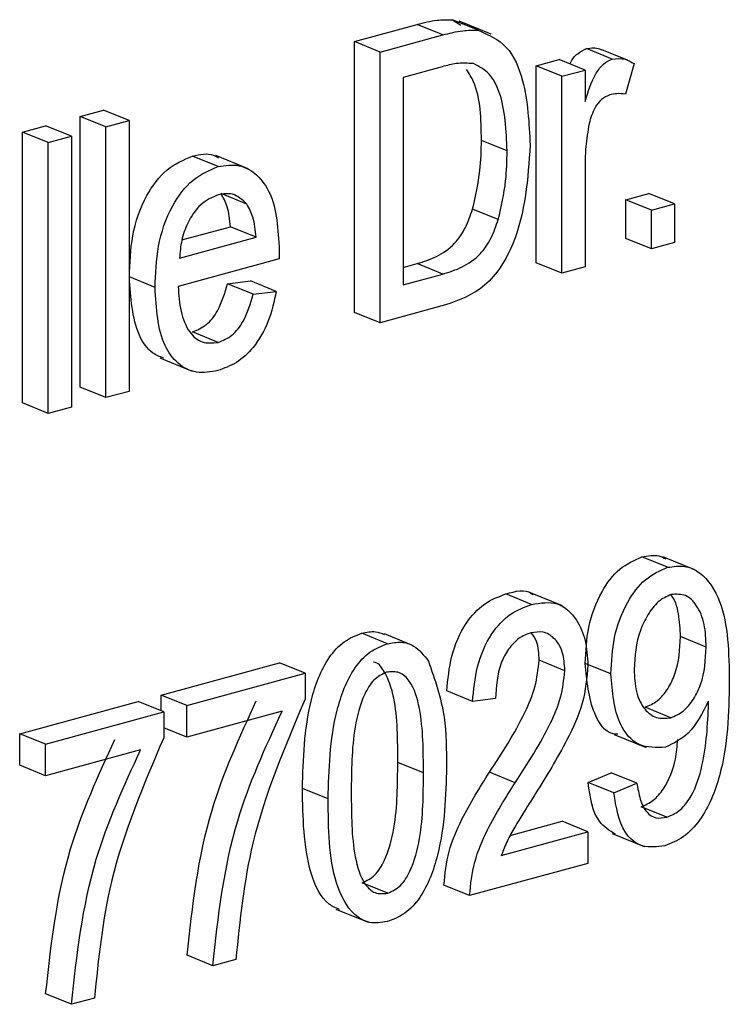
# Model space of a CAD drawing. Units: inches. Extents: x 0.4 to 16.6, y 0.2 to 10.8.
# Drawn here: x 12.8 to 12.8, y 6 to 6 of the extents above; entities that cross this region are included whole.
import ezdxf

# ---------------------------------------------------------------- set-up
doc = ezdxf.new("R2010")
doc.units = ezdxf.units.IN
doc.header["$MEASUREMENT"] = 0

msp = doc.modelspace()

# ---------------------------------------------------------------- linework, layer by layer
at = {"color": 7, "linetype": 'Continuous', "lineweight": 25}
for p, q in [((12.794269, 6.028335), (12.796842, 6.029037)), ((12.797898, 6.028607), (12.796842, 6.029037)), ((12.798295, 6.029227), (12.798646, 6.029016)), ((12.79935, 6.028798), (12.798295, 6.029227)), ((12.799887, 6.028637), (12.798567, 6.029174)), ((12.795325, 6.027905), (12.797898, 6.028607)), ((12.794269, 6.017213), (12.794269, 6.028335)), ((12.795325, 6.027905), (12.794269, 6.028335)), ((12.795325, 6.016783), (12.795325, 6.027905)), ((12.804864, 6.027618), (12.803808, 6.028048)), ((12.805494, 6.027573), (12.804438, 6.028003)), ((12.797876, 6.027301), (12.796273, 6.026864)), ((12.801739, 6.027339), (12.802687, 6.027598)), ((12.801739, 6.01925), (12.801739, 6.027339)), ((12.802794, 6.026909), (12.801739, 6.027339)), ((12.803743, 6.027168), (12.802687, 6.027598)), ((12.805758, 6.027429), (12.805403, 6.026176)), ((12.796273, 6.026864), (12.796273, 6.018341)), ((12.802794, 6.026909), (12.803743, 6.027168)), ((12.802794, 6.01882), (12.802794, 6.026909)), ((12.803743, 6.027168), (12.803743, 6.025877)), ((12.783006, 6.025262), (12.783954, 6.025521)), ((12.783006, 6.01414), (12.783006, 6.025262)), ((12.784061, 6.024832), (12.783006, 6.025262)), ((12.78501, 6.025091), (12.783954, 6.025521)), ((12.780634, 6.024615), (12.781583, 6.024874)), ((12.782638, 6.024444), (12.781583, 6.024874)), ((12.784061, 6.024832), (12.78501, 6.025091)), ((12.784061, 6.01371), (12.784061, 6.024832)), ((12.78501, 6.025091), (12.78501, 6.013969)), ((12.780634, 6.013493), (12.780634, 6.024615)), ((12.78169, 6.024185), (12.780634, 6.024615)), ((12.78169, 6.024185), (12.782638, 6.024444)), ((12.782638, 6.024444), (12.782638, 6.013322)), ((12.78169, 6.013063), (12.78169, 6.024185)), ((12.800542, 6.023844), (12.799486, 6.024273)), ((12.78867, 6.023201), (12.787615, 6.023631)), ((12.789898, 6.023112), (12.788579, 6.02365)), ((12.803743, 6.023272), (12.803743, 6.019079)), ((12.789845, 6.021661), (12.788789, 6.022091)), ((12.805414, 6.021842), (12.806363, 6.0221)), ((12.807418, 6.02167), (12.806363, 6.0221)), ((12.805414, 6.020253), (12.805414, 6.021842)), ((12.80647, 6.021412), (12.805414, 6.021842)), ((12.80647, 6.021412), (12.807418, 6.02167)), ((12.807418, 6.02167), (12.807418, 6.020082)), ((12.800178, 6.021027), (12.799123, 6.021457)), ((12.80647, 6.019823), (12.80647, 6.021412)), ((12.787183, 6.020191), (12.789171, 6.020733)), ((12.790226, 6.020303), (12.789171, 6.020733)), ((12.787083, 6.019445), (12.790226, 6.020303)), ((12.80647, 6.019823), (12.805414, 6.020253)), ((12.807418, 6.020082), (12.80647, 6.019823)), ((12.791181, 6.019764), (12.791175, 6.019406)), ((12.791175, 6.019406), (12.787025, 6.018274)), ((12.796273, 6.019059), (12.796846, 6.019216)), ((12.797902, 6.018786), (12.796846, 6.019216)), ((12.802794, 6.01882), (12.801739, 6.01925)), ((12.796273, 6.018341), (12.797902, 6.018786)), ((12.803743, 6.019079), (12.802794, 6.01882)), ((12.786077, 6.018237), (12.785021, 6.018667)), ((12.789052, 6.01839), (12.790001, 6.018504)), ((12.790108, 6.01796), (12.789052, 6.01839)), ((12.791056, 6.018074), (12.790001, 6.018504)), ((12.790108, 6.01796), (12.791056, 6.018074)), ((12.795325, 6.016783), (12.794269, 6.017213)), ((12.798016, 6.017517), (12.795325, 6.016783)), ((12.788667, 6.015978), (12.787611, 6.016408)), ((12.786278, 6.015339), (12.787597, 6.014801)), ((12.784061, 6.01371), (12.783006, 6.01414)), ((12.78501, 6.013969), (12.784061, 6.01371)), ((12.78169, 6.013063), (12.780634, 6.013493)), ((12.782638, 6.013322), (12.78169, 6.013063)), ((12.807138, 6.006741), (12.806083, 6.007171)), ((12.80826, 6.006633), (12.80694, 6.00717)), ((12.801549, 6.005217), (12.800494, 6.005647)), ((12.802817, 6.005153), (12.801497, 6.005691)), ((12.795627, 6.003601), (12.794571, 6.004031)), ((12.796561, 6.003576), (12.795505, 6.004006)), ((12.808722, 6.003463), (12.807667, 6.003893)), ((12.786325, 6.001493), (12.791187, 6.002819)), ((12.792242, 6.002389), (12.791187, 6.002819)), ((12.802913, 6.002494), (12.801857, 6.002924)), ((12.80481, 6.002366), (12.803754, 6.002796)), ((12.787381, 6.001063), (12.792242, 6.002389)), ((12.792242, 6.002389), (12.792242, 6.001326)), ((12.786325, 6.000848), (12.786325, 6.001493)), ((12.787381, 6.001063), (12.786325, 6.001493)), ((12.799119, 6.001231), (12.798063, 6.001661)), ((12.780516, 5.999908), (12.785377, 6.001234)), ((12.786432, 6.000804), (12.785377, 6.001234)), ((12.787381, 5.999763), (12.787381, 6.001063)), ((12.800067, 6.001346), (12.799119, 6.001231)), ((12.807263, 6.000564), (12.806207, 6.000994)), ((12.808815, 6.000972), (12.808815, 6.001245)), ((12.781571, 5.999478), (12.786432, 6.000804)), ((12.786432, 6.000804), (12.786432, 5.999741)), ((12.791294, 6.00083), (12.787381, 5.999763)), ((12.787381, 5.999763), (12.786432, 6.000149)), ((12.780516, 5.998608), (12.780516, 5.999908)), ((12.781571, 5.999478), (12.780516, 5.999908)), ((12.804937, 5.999874), (12.806257, 5.999336)), ((12.781571, 5.998178), (12.781571, 5.999478)), ((12.785484, 5.999245), (12.781571, 5.998178)), ((12.781571, 5.998178), (12.780516, 5.998608)), ((12.797103, 5.998298), (12.796048, 5.998728)), ((12.800871, 5.997893), (12.799816, 5.998323)), ((12.803873, 5.997902), (12.804821, 5.998305)), ((12.805877, 5.997875), (12.804821, 5.998305)), ((12.804928, 5.997472), (12.803873, 5.997902)), ((12.804928, 5.997472), (12.805877, 5.997875)), ((12.793191, 5.997226), (12.792135, 5.997656)), ((12.807103, 5.996476), (12.806048, 5.996906)), ((12.800671, 5.995728), (12.802806, 5.996311)), ((12.803861, 5.995881), (12.802806, 5.996311)), ((12.800304, 5.99491), (12.803861, 5.995881)), ((12.803861, 5.995881), (12.803861, 5.994581)), ((12.804858, 5.995809), (12.806177, 5.995271)), ((12.803861, 5.994581), (12.799, 5.993255)), ((12.795643, 5.99335), (12.794588, 5.99378)), ((12.799, 5.993255), (12.797945, 5.993685)), ((12.793508, 5.992705), (12.794827, 5.992167)), ((12.788448, 5.990376), (12.787392, 5.990806)), ((12.789397, 5.990635), (12.788448, 5.990376)), ((12.782638, 5.988791), (12.781583, 5.989221)), ((12.783587, 5.98905), (12.782638, 5.988791))]:
    msp.add_line(p, q, dxfattribs=at)
for points, knots in [([(12.796842, 6.029037), (12.797117, 6.029109), (12.797608, 6.029239), (12.798085, 6.029231), (12.798295, 6.029227)], [0, 0, 0, 0, 0.5603093, 1, 1, 1, 1]), ([(12.797898, 6.028607), (12.798173, 6.028679), (12.798664, 6.028809), (12.799141, 6.028801), (12.79935, 6.028798)], [0, 0, 0, 0, 0.560309, 1, 1, 1, 1]), ([(12.79935, 6.028798), (12.799772, 6.028617), (12.800618, 6.028254), (12.801365, 6.026472), (12.801443, 6.024991), (12.80149, 6.024086)], [0, 0, 0, 0, 0.278195, 0.558779, 1, 1, 1, 1]), ([(12.803808, 6.028048), (12.803994, 6.028075), (12.804219, 6.028107), (12.804402, 6.028008), (12.804433, 6.027992)], [0, 0, 0, 0, 0.830046, 1, 1, 1, 1]), ([(12.803131, 6.027417), (12.803137, 6.027433), (12.803202, 6.027601), (12.803434, 6.027874), (12.803683, 6.02799), (12.803808, 6.028048)], [0, 0, 0, 0, 0.050547, 0.525955, 1, 1, 1, 1]), ([(12.804864, 6.027618), (12.805047, 6.027635), (12.805374, 6.027665), (12.805641, 6.027501), (12.805758, 6.027429)], [0, 0, 0, 0, 0.558816, 1, 1, 1, 1]), ([(12.799167, 6.027432), (12.79893, 6.027445), (12.798507, 6.02747), (12.798069, 6.027353), (12.797876, 6.027301)], [0, 0, 0, 0, 0.559046, 1, 1, 1, 1]), ([(12.800542, 6.023844), (12.800507, 6.024686), (12.800459, 6.02586), (12.799854, 6.027064), (12.799396, 6.02731), (12.799167, 6.027432)], [0, 0, 0, 0, 0.559955, 0.78064, 1, 1, 1, 1]), ([(12.803743, 6.025877), (12.803868, 6.026276), (12.804043, 6.02683), (12.804481, 6.027448), (12.804736, 6.027561), (12.804864, 6.027618)], [0, 0, 0, 0, 0.560976, 0.780803, 1, 1, 1, 1]), ([(12.799486, 6.024273), (12.799475, 6.025144), (12.79946, 6.026249), (12.798982, 6.027025), (12.79888, 6.02719)], [0, 0, 0, 0, 0.787442, 1, 1, 1, 1]), ([(12.80476, 6.026145), (12.804645, 6.026094), (12.804414, 6.02599), (12.804081, 6.025566), (12.803976, 6.025196), (12.803911, 6.02497)], [0, 0, 0, 0, 0.279889, 0.560351, 1, 1, 1, 1]), ([(12.805403, 6.026176), (12.805285, 6.02619), (12.805076, 6.026213), (12.804856, 6.026166), (12.80476, 6.026145)], [0, 0, 0, 0, 0.55998, 1, 1, 1, 1]), ([(12.803911, 6.02497), (12.803857, 6.02465), (12.803759, 6.024079), (12.803748, 6.023519), (12.803743, 6.023272)], [0, 0, 0, 0, 0.559885, 1, 1, 1, 1]), ([(12.80149, 6.024086), (12.801396, 6.022702), (12.801277, 6.020968), (12.800317, 6.019065), (12.79941, 6.018015), (12.798574, 6.017716), (12.798016, 6.017517)], [0, 0, 0, 0, 0.498621, 0.624388, 0.749821, 1, 1, 1, 1]), ([(12.799123, 6.021457), (12.799245, 6.021987), (12.799462, 6.022934), (12.799479, 6.023864), (12.799486, 6.024273)], [0, 0, 0, 0, 0.559565, 1, 1, 1, 1]), ([(12.785021, 6.018667), (12.785041, 6.01923), (12.785081, 6.020353), (12.78561, 6.021946), (12.786534, 6.023177), (12.787255, 6.023479), (12.787615, 6.023631)], [0, 0, 0, 0, 0.281144, 0.560725, 0.780475, 1, 1, 1, 1]), ([(12.787615, 6.023631), (12.787919, 6.023699), (12.788313, 6.023788), (12.78862, 6.023596), (12.78869, 6.023553)], [0, 0, 0, 0, 0.773911, 1, 1, 1, 1]), ([(12.800178, 6.021027), (12.8003, 6.021557), (12.800518, 6.022504), (12.800534, 6.023434), (12.800542, 6.023844)], [0, 0, 0, 0, 0.559565, 1, 1, 1, 1]), ([(12.786077, 6.018237), (12.786097, 6.0188), (12.786137, 6.019923), (12.786665, 6.021516), (12.78759, 6.022747), (12.78831, 6.023049), (12.78867, 6.023201)], [0, 0, 0, 0, 0.281144, 0.560725, 0.780475, 1, 1, 1, 1]), ([(12.78867, 6.023201), (12.788966, 6.023245), (12.789557, 6.023335), (12.790297, 6.022891), (12.791065, 6.021824), (12.791133, 6.020613), (12.791181, 6.019764)], [0, 0, 0, 0, 0.186822, 0.373647, 0.560804, 1, 1, 1, 1]), ([(12.788674, 6.022046), (12.788426, 6.021935), (12.78793, 6.021714), (12.787415, 6.020953), (12.787145, 6.020171), (12.787103, 6.019688), (12.787083, 6.019445)], [0, 0, 0, 0, 0.278835, 0.558363, 0.778967, 1, 1, 1, 1]), ([(12.789845, 6.021661), (12.789662, 6.021836), (12.789335, 6.022149), (12.788876, 6.022078), (12.788674, 6.022046)], [0, 0, 0, 0, 0.55909, 1, 1, 1, 1]), ([(12.789171, 6.020733), (12.789147, 6.021019), (12.789103, 6.021529), (12.788885, 6.02192), (12.788789, 6.022091)], [0, 0, 0, 0, 0.560804, 1, 1, 1, 1]), ([(12.790226, 6.020303), (12.790202, 6.020589), (12.790159, 6.021099), (12.789941, 6.02149), (12.789845, 6.021661)], [0, 0, 0, 0, 0.560804, 1, 1, 1, 1]), ([(12.796846, 6.019216), (12.797112, 6.019299), (12.797641, 6.019465), (12.798365, 6.019951), (12.798862, 6.02069), (12.799036, 6.021201), (12.799123, 6.021457)], [0, 0, 0, 0, 0.280747, 0.56, 0.779709, 1, 1, 1, 1]), ([(12.797902, 6.018786), (12.798167, 6.018869), (12.798697, 6.019036), (12.799421, 6.019521), (12.799917, 6.020261), (12.800091, 6.020771), (12.800178, 6.021027)], [0, 0, 0, 0, 0.280747, 0.56, 0.779709, 1, 1, 1, 1]), ([(12.786432, 6.015334), (12.786271, 6.015396), (12.785847, 6.015559), (12.785153, 6.016609), (12.785076, 6.017819), (12.785021, 6.018667)], [0, 0, 0, 0, 0.154068, 0.406866, 1, 1, 1, 1]), ([(12.787611, 6.016408), (12.787808, 6.016488), (12.788202, 6.016648), (12.788763, 6.01738), (12.788943, 6.018006), (12.789052, 6.01839)], [0, 0, 0, 0, 0.279848, 0.559627, 1, 1, 1, 1]), ([(12.788661, 6.014821), (12.788361, 6.01477), (12.787761, 6.014669), (12.786987, 6.015071), (12.786198, 6.016149), (12.786127, 6.017376), (12.786077, 6.018237)], [0, 0, 0, 0, 0.187028, 0.373874, 0.560985, 1, 1, 1, 1]), ([(12.787025, 6.018274), (12.787051, 6.01793), (12.787102, 6.017242), (12.787424, 6.016414), (12.787984, 6.015914), (12.788439, 6.015956), (12.788667, 6.015978)], [0, 0, 0, 0, 0.2812423, 0.5612276, 0.7810137, 1, 1, 1, 1]), ([(12.791056, 6.018074), (12.790967, 6.017664), (12.790788, 6.016846), (12.790197, 6.015796), (12.789434, 6.0151), (12.788919, 6.014914), (12.788661, 6.014821)], [0, 0, 0, 0, 0.280536, 0.559829, 0.779711, 1, 1, 1, 1]), ([(12.788667, 6.015978), (12.788864, 6.016058), (12.789258, 6.016218), (12.789819, 6.01695), (12.789998, 6.017576), (12.790108, 6.01796)], [0, 0, 0, 0, 0.279848, 0.559627, 1, 1, 1, 1]), ([(12.803754, 6.002796), (12.803776, 6.003294), (12.803819, 6.004286), (12.804331, 6.005671), (12.805132, 6.006759), (12.805766, 6.007034), (12.806083, 6.007171)], [0, 0, 0, 0, 0.28095, 0.560635, 0.780579, 1, 1, 1, 1]), ([(12.806083, 6.007171), (12.806325, 6.007218), (12.806677, 6.007285), (12.806968, 6.007133), (12.807059, 6.007085)], [0, 0, 0, 0, 0.685818, 1, 1, 1, 1]), ([(12.80481, 6.002366), (12.804831, 6.002864), (12.804874, 6.003856), (12.805387, 6.005241), (12.806188, 6.006329), (12.806822, 6.006604), (12.807138, 6.006741)], [0, 0, 0, 0, 0.28095, 0.560635, 0.780579, 1, 1, 1, 1]), ([(12.807138, 6.006741), (12.807376, 6.006775), (12.80785, 6.006843), (12.808674, 6.006452), (12.809628, 6.004967), (12.809654, 6.003213), (12.809671, 6.002042)], [0, 0, 0, 0, 0.125208, 0.250601, 0.499714, 1, 1, 1, 1]), ([(12.800494, 6.005647), (12.800885, 6.00576), (12.801309, 6.005883), (12.801591, 6.005631), (12.801613, 6.005611)], [0, 0, 0, 0, 0.923268, 1, 1, 1, 1]), ([(12.798063, 6.001661), (12.798109, 6.002137), (12.7982, 6.003086), (12.798741, 6.004398), (12.79959, 6.005312), (12.800192, 6.005535), (12.800494, 6.005647)], [0, 0, 0, 0, 0.28092, 0.560105, 0.779774, 1, 1, 1, 1]), ([(12.807281, 6.005625), (12.807098, 6.005541), (12.80673, 6.005373), (12.806308, 6.004794), (12.805845, 6.003866), (12.805794, 6.003087), (12.805758, 6.002542)], [0, 0, 0, 0, 0.186141, 0.373228, 0.560687, 1, 1, 1, 1]), ([(12.807667, 6.003893), (12.80765, 6.004204), (12.807615, 6.004825), (12.807447, 6.005439), (12.807257, 6.005609), (12.807256, 6.00561)], [0, 0, 0, 0, 0.499715, 0.997387, 1, 1, 1, 1]), ([(12.808722, 6.003463), (12.80871, 6.003782), (12.808686, 6.004419), (12.808381, 6.005161), (12.807901, 6.005657), (12.807487, 6.005636), (12.807281, 6.005625)], [0, 0, 0, 0, 0.281181, 0.561212, 0.781437, 1, 1, 1, 1]), ([(12.799119, 6.001231), (12.799165, 6.001707), (12.799256, 6.002656), (12.799796, 6.003968), (12.800645, 6.004882), (12.801248, 6.005105), (12.801549, 6.005217)], [0, 0, 0, 0, 0.28092, 0.560105, 0.779774, 1, 1, 1, 1]), ([(12.801549, 6.005217), (12.801917, 6.005277), (12.802651, 6.005397), (12.803398, 6.004676), (12.803796, 6.003754), (12.80384, 6.003072), (12.803861, 6.00273)], [0, 0, 0, 0, 0.279693, 0.558261, 0.779102, 1, 1, 1, 1]), ([(12.792135, 5.997656), (12.792165, 5.998864), (12.792209, 6.000672), (12.792995, 6.002828), (12.793833, 6.00375), (12.794325, 6.003937), (12.794571, 6.004031)], [0, 0, 0, 0, 0.500827, 0.749966, 0.874904, 1, 1, 1, 1]), ([(12.794571, 6.004031), (12.794763, 6.004073), (12.795092, 6.004145), (12.795378, 6.004031), (12.795497, 6.003983)], [0, 0, 0, 0, 0.584498, 1, 1, 1, 1]), ([(12.801514, 6.004051), (12.801346, 6.003987), (12.80101, 6.003859), (12.800583, 6.003391), (12.800135, 6.002552), (12.800095, 6.001843), (12.800067, 6.001346)], [0, 0, 0, 0, 0.186999, 0.373859, 0.561031, 1, 1, 1, 1]), ([(12.802913, 6.002494), (12.802896, 6.002761), (12.802863, 6.003294), (12.802512, 6.003843), (12.802038, 6.00413), (12.801689, 6.004078), (12.801514, 6.004051)], [0, 0, 0, 0, 0.280425, 0.559943, 0.779929, 1, 1, 1, 1]), ([(12.801857, 6.002924), (12.801848, 6.003199), (12.801834, 6.003644), (12.801614, 6.003939), (12.80153, 6.004052)], [0, 0, 0, 0, 0.615266, 1, 1, 1, 1]), ([(12.806207, 6.000994), (12.806383, 6.001067), (12.806735, 6.001213), (12.80716, 6.00174), (12.807597, 6.002633), (12.807638, 6.003373), (12.807667, 6.003893)], [0, 0, 0, 0, 0.186643, 0.373494, 0.560682, 1, 1, 1, 1]), ([(12.793191, 5.997226), (12.79322, 5.998434), (12.793265, 6.000242), (12.79405, 6.002398), (12.794888, 6.00332), (12.79538, 6.003507), (12.795627, 6.003601)], [0, 0, 0, 0, 0.500827, 0.749966, 0.874904, 1, 1, 1, 1]), ([(12.795627, 6.003601), (12.795816, 6.003637), (12.796195, 6.003708), (12.796823, 6.003517), (12.797124, 6.003125), (12.797307, 6.002886)], [0, 0, 0, 0, 0.280536, 0.560788, 1, 1, 1, 1]), ([(12.807263, 6.000564), (12.807438, 6.000637), (12.80779, 6.000783), (12.808216, 6.00131), (12.808653, 6.002203), (12.808694, 6.002943), (12.808722, 6.003463)], [0, 0, 0, 0, 0.186643, 0.373494, 0.560682, 1, 1, 1, 1]), ([(12.796048, 5.998728), (12.796049, 5.999642), (12.796051, 6.001011), (12.795613, 6.002347), (12.795236, 6.002834), (12.795052, 6.002841), (12.795047, 6.002841)], [0, 0, 0, 0, 0.5707144, 0.8540169, 0.9960215, 1, 1, 1, 1]), ([(12.797307, 6.002886), (12.79757, 6.002141), (12.79804, 6.000807), (12.798048, 5.999243), (12.798052, 5.998552)], [0, 0, 0, 0, 0.5583328, 1, 1, 1, 1]), ([(12.799816, 5.998323), (12.800334, 5.999116), (12.801055, 6.000221), (12.801737, 6.001827), (12.801817, 6.002559), (12.801857, 6.002924)], [0, 0, 0, 0, 0.560605, 0.780638, 1, 1, 1, 1]), ([(12.803861, 6.00273), (12.803815, 6.002203), (12.803722, 6.001145), (12.802881, 5.999347), (12.802157, 5.998173), (12.801714, 5.997455)], [0, 0, 0, 0, 0.279141, 0.559078, 1, 1, 1, 1]), ([(12.805084, 5.999881), (12.805023, 5.999885), (12.804589, 5.999914), (12.803921, 6.000925), (12.803817, 6.002087), (12.803754, 6.002796)], [0, 0, 0, 0, 0.06017, 0.42603, 1, 1, 1, 1]), ([(12.795588, 6.002435), (12.795406, 6.002344), (12.795041, 6.002163), (12.794544, 6.001324), (12.794149, 5.999721), (12.794143, 5.998384), (12.794139, 5.99749)], [0, 0, 0, 0, 0.123927, 0.24889, 0.49822, 1, 1, 1, 1]), ([(12.797103, 5.998298), (12.7971, 5.9992), (12.797096, 6.000551), (12.796684, 6.00196), (12.796144, 6.002484), (12.795773, 6.002451), (12.795588, 6.002435)], [0, 0, 0, 0, 0.501799, 0.750892, 0.875749, 1, 1, 1, 1]), ([(12.800871, 5.997893), (12.801389, 5.998686), (12.802111, 5.999791), (12.802793, 6.001397), (12.802873, 6.002129), (12.802913, 6.002494)], [0, 0, 0, 0, 0.560605, 0.780638, 1, 1, 1, 1]), ([(12.807051, 5.999351), (12.806667, 5.999336), (12.805895, 5.999307), (12.804956, 6.00044), (12.804865, 6.001636), (12.80481, 6.002366)], [0, 0, 0, 0, 0.2787366, 0.5595127, 1, 1, 1, 1]), ([(12.805758, 6.002542), (12.805773, 6.002231), (12.805803, 6.001611), (12.806142, 6.000913), (12.806655, 6.0005), (12.80706, 6.000543), (12.807263, 6.000564)], [0, 0, 0, 0, 0.280965, 0.560672, 0.780663, 1, 1, 1, 1]), ([(12.809671, 6.002042), (12.809647, 6.000756), (12.80961, 5.99883), (12.808699, 5.996564), (12.807802, 5.995611), (12.80728, 5.995402), (12.80702, 5.995298)], [0, 0, 0, 0, 0.500649, 0.749738, 0.874919, 1, 1, 1, 1]), ([(12.787392, 5.990806), (12.787614, 5.992814), (12.788011, 5.996403), (12.789557, 5.999775), (12.790238, 6.00126)], [0, 0, 0, 0, 0.559654, 1, 1, 1, 1]), ([(12.792242, 6.001326), (12.791411, 5.999371), (12.789926, 5.995878), (12.789558, 5.992238), (12.789397, 5.990635)], [0, 0, 0, 0, 0.5594653, 1, 1, 1, 1]), ([(12.808815, 6.001245), (12.808566, 6.000753), (12.808122, 5.999876), (12.807379, 5.999511), (12.807051, 5.999351)], [0, 0, 0, 0, 0.5598268, 1, 1, 1, 1]), ([(12.807103, 5.996476), (12.807274, 5.996549), (12.807616, 5.996695), (12.80818, 5.997365), (12.8087, 5.998864), (12.808769, 6.000128), (12.808815, 6.000972)], [0, 0, 0, 0, 0.124925, 0.249979, 0.499539, 1, 1, 1, 1]), ([(12.788448, 5.990376), (12.78867, 5.992384), (12.789066, 5.995973), (12.790613, 5.999345), (12.791294, 6.00083)], [0, 0, 0, 0, 0.559654, 1, 1, 1, 1]), ([(12.786432, 5.999741), (12.785601, 5.997787), (12.784116, 5.994293), (12.783749, 5.990654), (12.783587, 5.98905)], [0, 0, 0, 0, 0.559465, 1, 1, 1, 1]), ([(12.781583, 5.989221), (12.781805, 5.99123), (12.782201, 5.994818), (12.783747, 5.99819), (12.784428, 5.999675)], [0, 0, 0, 0, 0.559654, 1, 1, 1, 1]), ([(12.806048, 5.996906), (12.806219, 5.996979), (12.806561, 5.997125), (12.80712, 5.997795), (12.807474, 5.998709), (12.807529, 5.999398), (12.80755, 5.999665)], [0, 0, 0, 0, 0.189946, 0.380088, 0.75954, 1, 1, 1, 1]), ([(12.782638, 5.988791), (12.78286, 5.9908), (12.783257, 5.994388), (12.784803, 5.99776), (12.785484, 5.999245)], [0, 0, 0, 0, 0.559654, 1, 1, 1, 1]), ([(12.794588, 5.99378), (12.79477, 5.99387), (12.795136, 5.99405), (12.795639, 5.994886), (12.79604, 5.996493), (12.796044, 5.997833), (12.796048, 5.998728)], [0, 0, 0, 0, 0.1239826, 0.2489212, 0.4982533, 1, 1, 1, 1]), ([(12.798052, 5.998552), (12.79802, 5.997346), (12.797974, 5.99554), (12.797192, 5.993385), (12.796354, 5.992466), (12.795862, 5.99228), (12.795616, 5.992187)], [0, 0, 0, 0, 0.500804, 0.749941, 0.874878, 1, 1, 1, 1]), ([(12.795643, 5.99335), (12.795826, 5.99344), (12.796192, 5.99362), (12.796694, 5.994456), (12.797095, 5.996063), (12.7971, 5.997403), (12.797103, 5.998298)], [0, 0, 0, 0, 0.123983, 0.248921, 0.498253, 1, 1, 1, 1]), ([(12.797945, 5.993685), (12.797992, 5.994147), (12.798088, 5.995073), (12.798775, 5.99667), (12.799421, 5.997696), (12.799816, 5.998323)], [0, 0, 0, 0, 0.278998, 0.559153, 1, 1, 1, 1]), ([(12.799, 5.993255), (12.799048, 5.993717), (12.799144, 5.994643), (12.79983, 5.99624), (12.800476, 5.997266), (12.800871, 5.997893)], [0, 0, 0, 0, 0.278998, 0.559153, 1, 1, 1, 1]), ([(12.804999, 5.99577), (12.804753, 5.995923), (12.804097, 5.996333), (12.803959, 5.997298), (12.803873, 5.997902)], [0, 0, 0, 0, 0.374079, 1, 1, 1, 1]), ([(12.805877, 5.997875), (12.805913, 5.997653), (12.805984, 5.997209), (12.806232, 5.996678), (12.806643, 5.996402), (12.80695, 5.996452), (12.807103, 5.996476)], [0, 0, 0, 0, 0.2808427, 0.5606919, 0.7801676, 1, 1, 1, 1]), ([(12.793656, 5.992686), (12.793509, 5.99275), (12.792942, 5.993001), (12.792178, 5.9947), (12.792152, 5.996472), (12.792135, 5.997656)], [0, 0, 0, 0, 0.10348, 0.401011, 1, 1, 1, 1]), ([(12.794139, 5.99749), (12.794142, 5.996589), (12.794146, 5.995242), (12.794557, 5.993838), (12.795089, 5.993305), (12.795459, 5.993335), (12.795643, 5.99335)], [0, 0, 0, 0, 0.5017734, 0.7508811, 0.8757789, 1, 1, 1, 1]), ([(12.801714, 5.997455), (12.801539, 5.997177), (12.80125, 5.996719), (12.800854, 5.996077), (12.800539, 5.995514), (12.800382, 5.995112), (12.800304, 5.99491)], [0, 0, 0, 0, 0.3400533, 0.5600752, 0.7800781, 1, 1, 1, 1]), ([(12.80702, 5.995298), (12.806701, 5.995258), (12.806062, 5.995179), (12.805175, 5.995937), (12.805022, 5.99689), (12.804928, 5.997472)], [0, 0, 0, 0, 0.280122, 0.560178, 1, 1, 1, 1]), ([(12.795616, 5.992187), (12.79537, 5.992151), (12.794879, 5.992079), (12.794056, 5.992558), (12.793217, 5.994224), (12.793201, 5.996024), (12.793191, 5.997226)], [0, 0, 0, 0, 0.125012, 0.250073, 0.498953, 1, 1, 1, 1])]:
    msp.add_open_spline(points, degree=3, knots=knots, dxfattribs=at)

doc.saveas('drawing.dxf')
